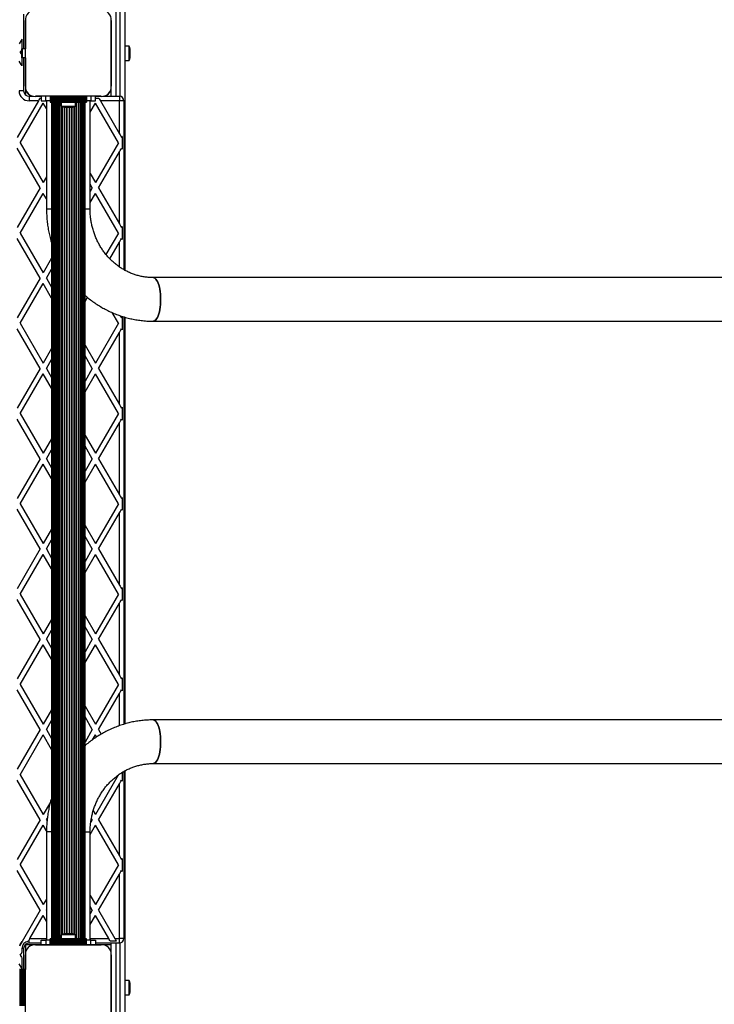
# Model space of a CAD drawing. Units: millimetres. Extents: x 0 to 11898, y 0 to 12959.
# Drawn here: x 6614 to 7383, y 7558 to 8649 of the extents above; entities that cross this region are included whole.
import ezdxf

# ---------------------------------------------------------------- set-up
doc = ezdxf.new("R2010")
doc.units = ezdxf.units.MM

msp = doc.modelspace()

# ---------------------------------------------------------------- linework, layer by layer
at = {"color": 7, "linetype": 'Continuous', "lineweight": 25, "ltscale": 50}
for p, q in [((6730, 8851.7), (6730, 8371.3)), ((6618, 8654.9), (6618, 8616.5)), ((6620, 8647.8), (6620, 8616.5)), ((6620, 8575.1), (6620, 8647.8)), ((6715, 8575.1), (6715, 8647.9)), ((6715, 8647.9), (6715, 8575.1)), ((6616, 8627.4), (6616, 8616.5)), ((6620, 8620.5), (6620, 8620.5)), ((6735, 8619.4), (6730, 8619.4)), ((6735, 8603.6), (6735, 8619.4)), ((6615.8, 8616.5), (6615.8, 8606.5)), ((6615.8, 8616.5), (6616.2, 8616.5)), ((6616.2, 8606.5), (6615.8, 8606.5)), ((6616, 8606.5), (6616, 8597.6)), ((6616.2, 8616.5), (6616.2, 8606.5)), ((6620, 8616.5), (6616.2, 8616.5)), ((6620, 8606.5), (6616.2, 8606.5)), ((6618, 8606.5), (6618, 8570.1)), ((6620, 8606.5), (6620, 8575.1)), ((6736, 8606.5), (6736, 8616.5)), ((6620, 8602.5), (6620, 8602.5)), ((6730, 8603.6), (6735, 8603.6)), ((6618, 8570.1), (6613, 8570.1)), ((6620, 8573.1), (6620, 8565.6)), ((6624.1, 8564), (6624.1, 8559)), ((6624.1, 8564), (6629.1, 8564)), ((6631.1, 8564), (6637.5, 8564)), ((6703.9, 8564), (6631.1, 8564)), ((6637.5, 8564), (6637.5, 8559)), ((6642.5, 8564), (6637.5, 8564)), ((6642.5, 8559), (6642.5, 8564)), ((6647.5, 8564), (6642.5, 8564)), ((6687.5, 8564), (6647.5, 8564)), ((6647.5, 8564), (6647.5, 8562.7)), ((6687.5, 8562.7), (6647.5, 8562.7)), ((6647.5, 8562.7), (6647.5, 8561.7)), ((6692.5, 8564), (6687.5, 8564)), ((6687.5, 8564), (6687.5, 8562.7)), ((6687.5, 8562.7), (6687.5, 8561.7)), ((6692.5, 8564), (6692.5, 8559)), ((6697.5, 8564), (6692.5, 8564)), ((6697.5, 8564), (6703.9, 8564)), ((6697.5, 8559), (6697.5, 8564)), ((6705.9, 8564), (6724, 8564)), ((6715, 8564), (6715, 8573.1)), ((6724, 8564), (6724, 8559)), ((6634.3, 8559), (6610.9, 8518.5)), ((6614.3, 8512.5), (6639.7, 8556.5)), ((6634.3, 8559), (6624.1, 8559)), ((6636, 8562), (6637.5, 8562)), ((6637.5, 8559), (6642.5, 8559)), ((6643.4, 8550.3), (6639.7, 8556.5)), ((6647.5, 8559), (6642.5, 8559)), ((6643.4, 8559), (6643.4, 8439)), ((6687.5, 8561.7), (6647.5, 8561.7)), ((6647.5, 8561.7), (6647.5, 8561.5)), ((6687.5, 8561.5), (6647.5, 8561.5)), ((6647.5, 8561.5), (6647.5, 8560.7)), ((6647.5, 8560.7), (6687.5, 8560.7)), ((6647.5, 8560.7), (6647.5, 8560.6)), ((6687.5, 8560.6), (6647.5, 8560.6)), ((6647.5, 8560.6), (6647.5, 8559.7)), ((6647.5, 8559.7), (6687.5, 8559.7)), ((6647.5, 8559.7), (6647.5, 8559.6)), ((6687.5, 8559.6), (6647.5, 8559.6)), ((6647.5, 8559.6), (6647.5, 8558.7)), ((6647.5, 8558.7), (6687.5, 8558.7)), ((6687.5, 8558.7), (6647.5, 8558.7)), ((6647.5, 8558.7), (6647.5, 8558.7)), ((6647.5, 8558.7), (6647.5, 8557.8)), ((6647.5, 8557.8), (6687.5, 8557.8)), ((6647.5, 8557.8), (6647.5, 8557.5)), ((6647.5, 8557.5), (6687.5, 8557.5)), ((6649, 8557.5), (6649, 7630.5)), ((6649.2, 8557.5), (6649.2, 7630.5)), ((6649.8, 8557.5), (6649.8, 7630.5)), ((6650.9, 8557.5), (6650.9, 7630.5)), ((6652.3, 8557.5), (6652.3, 7630.5)), ((6654, 8557.5), (6654, 7630.5)), ((6656, 8557.5), (6656, 7630.5)), ((6659.6, 8557.5), (6659.6, 8553)), ((6659.6, 8553), (6667.5, 8553)), ((6662.5, 8552), (6667.5, 8552)), ((6667.5, 8553), (6675.4, 8553)), ((6667.5, 8552), (6672.5, 8552)), ((6675.4, 8553), (6675.4, 8557.5)), ((6679, 7630.5), (6679, 8557.5)), ((6681, 7630.5), (6681, 8557.5)), ((6682.7, 7630.5), (6682.7, 8557.5)), ((6684.1, 7630.5), (6684.1, 8557.5)), ((6685.2, 7630.5), (6685.2, 8557.5)), ((6685.8, 7630.5), (6685.8, 8557.5)), ((6686, 7630.5), (6686, 8557.5)), ((6687.5, 8561.7), (6687.5, 8561.5)), ((6687.5, 8561.5), (6687.5, 8560.7)), ((6687.5, 8560.7), (6687.5, 8560.6)), ((6687.5, 8560.6), (6687.5, 8559.7)), ((6687.5, 8559.7), (6687.5, 8559.6)), ((6687.5, 8559.6), (6687.5, 8558.7)), ((6692.5, 8559), (6687.5, 8559)), ((6687.5, 8558.7), (6687.5, 8558.7)), ((6687.5, 8558.7), (6687.5, 8557.8)), ((6687.5, 8557.8), (6687.5, 8557.5)), ((6691.7, 8439), (6691.7, 8559)), ((6692, 8559), (6691.7, 8558.4)), ((6691.7, 8546.4), (6697.5, 8556.5)), ((6692.5, 8559), (6697.5, 8559)), ((6697.5, 8562), (6701.2, 8562)), ((6722.9, 8512.5), (6697.5, 8556.5)), ((6724, 8559), (6703, 8559)), ((6703, 8559), (6724, 8522.6)), ((6729, 8559), (6724, 8559)), ((6724, 8522.6), (6724, 8559)), ((6729, 8559), (6729, 8371.9)), ((6727, 8519.6), (6727, 8505.4)), ((6614.3, 8512.5), (6639.7, 8468.5)), ((6722.9, 8512.5), (6697.5, 8468.5)), ((6636.3, 8462.5), (6610.9, 8506.5)), ((6700.9, 8462.5), (6724, 8502.4)), ((6724, 8422.6), (6724, 8502.4)), ((6691.7, 8478.6), (6697.5, 8468.5)), ((6643.4, 8474.7), (6639.7, 8468.5)), ((6694, 8462.5), (6691.7, 8466.6)), ((6636.3, 8462.5), (6610.9, 8418.5)), ((6614.3, 8412.5), (6639.7, 8456.5)), ((6643.4, 8450.3), (6639.7, 8456.5)), ((6643.2, 8462.5), (6643.4, 8462.7)), ((6643.2, 8462.5), (6643.4, 8462.3)), ((6694, 8462.5), (6691.7, 8458.4)), ((6691.7, 8446.4), (6697.5, 8456.5)), ((6722.9, 8412.5), (6697.5, 8456.5)), ((6700.9, 8462.5), (6724, 8422.6)), ((6614.3, 8412.5), (6639.7, 8368.5)), ((6722.9, 8412.5), (6709.2, 8388.8)), ((6727, 8419.6), (6727, 8405.4)), ((6636.3, 8362.5), (6610.9, 8406.5)), ((6713.4, 8384.1), (6724, 8402.4)), ((6649, 8384.5), (6639.7, 8368.5)), ((6643.2, 8362.5), (6649, 8372.5)), ((6636.3, 8362.5), (6610.9, 8318.5)), ((6614.3, 8312.5), (6639.7, 8356.5)), ((6649, 8340.5), (6639.7, 8356.5)), ((6643.2, 8362.5), (6649, 8352.5)), ((9718.6, 8363.2), (6761.5, 8363.2)), ((6686, 8336.6), (6688.7, 8341.3)), ((6722.9, 8312.5), (6716, 8324.5)), ((6614.3, 8312.5), (6639.7, 8268.5)), ((6722.9, 8312.5), (6697.5, 8268.5)), ((6727, 8319.6), (6727, 8305.4)), ((6729, 8319.6), (6729, 7868.4)), ((6730, 8319.4), (6730, 7868.6)), ((6761.5, 8314.9), (9718.6, 8314.9)), ((6636.3, 8262.5), (6610.9, 8306.5)), ((6700.9, 8262.5), (6724, 8302.4)), ((6724, 8222.6), (6724, 8302.4)), ((6649, 8284.5), (6639.7, 8268.5)), ((6686, 8288.4), (6697.5, 8268.5)), ((6643.2, 8262.5), (6649, 8272.5)), ((6694, 8262.5), (6686, 8276.4)), ((6636.3, 8262.5), (6610.9, 8218.5)), ((6643.2, 8262.5), (6649, 8252.5)), ((6694, 8262.5), (6686, 8248.6)), ((6700.9, 8262.5), (6724, 8222.6)), ((6614.3, 8212.5), (6639.7, 8256.5)), ((6649, 8240.5), (6639.7, 8256.5)), ((6686, 8236.6), (6697.5, 8256.5)), ((6722.9, 8212.5), (6697.5, 8256.5)), ((6727, 8219.6), (6727, 8205.4)), ((6636.3, 8162.5), (6610.9, 8206.5)), ((6614.3, 8212.5), (6639.7, 8168.5)), ((6722.9, 8212.5), (6697.5, 8168.5)), ((6700.9, 8162.5), (6724, 8202.4)), ((6724, 8122.6), (6724, 8202.4)), ((6649, 8184.5), (6639.7, 8168.5)), ((6686, 8188.4), (6697.5, 8168.5)), ((6643.2, 8162.5), (6649, 8172.5)), ((6694, 8162.5), (6686, 8176.4)), ((6636.3, 8162.5), (6610.9, 8118.5)), ((6643.2, 8162.5), (6649, 8152.5)), ((6694, 8162.5), (6686, 8148.6)), ((6700.9, 8162.5), (6724, 8122.6)), ((6614.3, 8112.5), (6639.7, 8156.5)), ((6649, 8140.5), (6639.7, 8156.5)), ((6686, 8136.6), (6697.5, 8156.5)), ((6722.9, 8112.5), (6697.5, 8156.5)), ((6727, 8119.6), (6727, 8105.4)), ((6636.3, 8062.5), (6610.9, 8106.5)), ((6614.3, 8112.5), (6639.7, 8068.5)), ((6722.9, 8112.5), (6697.5, 8068.5)), ((6700.9, 8062.5), (6724, 8102.4)), ((6724, 8022.6), (6724, 8102.4)), ((6649, 8084.5), (6639.7, 8068.5)), ((6686, 8088.4), (6697.5, 8068.5)), ((6643.2, 8062.5), (6649, 8072.5)), ((6694, 8062.5), (6686, 8076.4)), ((6636.3, 8062.5), (6610.9, 8018.5)), ((6643.2, 8062.5), (6649, 8052.5)), ((6694, 8062.5), (6686, 8048.6)), ((6700.9, 8062.5), (6724, 8022.6)), ((6614.3, 8012.5), (6639.7, 8056.5)), ((6649, 8040.5), (6639.7, 8056.5)), ((6686, 8036.6), (6697.5, 8056.5)), ((6722.9, 8012.5), (6697.5, 8056.5)), ((6727, 8019.6), (6727, 8005.4)), ((6636.3, 7962.5), (6610.9, 8006.5)), ((6614.3, 8012.5), (6639.7, 7968.5)), ((6722.9, 8012.5), (6697.5, 7968.5)), ((6700.9, 7962.5), (6724, 8002.4)), ((6724, 7922.6), (6724, 8002.4)), ((6649, 7984.5), (6639.7, 7968.5)), ((6686, 7988.4), (6697.5, 7968.5)), ((6694, 7962.5), (6686, 7976.4)), ((6643.2, 7962.5), (6649, 7972.5)), ((6636.3, 7962.5), (6610.9, 7918.5)), ((6614.3, 7912.5), (6639.7, 7956.5)), ((6649, 7940.5), (6639.7, 7956.5)), ((6643.2, 7962.5), (6649, 7952.5)), ((6694, 7962.5), (6686, 7948.6)), ((6686, 7936.6), (6697.5, 7956.5)), ((6722.9, 7912.5), (6697.5, 7956.5)), ((6700.9, 7962.5), (6724, 7922.6)), ((6727, 7919.6), (6727, 7905.4)), ((6614.3, 7912.5), (6639.7, 7868.5)), ((6722.9, 7912.5), (6697.5, 7868.5)), ((6636.3, 7862.5), (6610.9, 7906.5)), ((6700.9, 7862.5), (6724, 7902.4)), ((6686, 7888.4), (6697.5, 7868.5)), ((6649, 7884.5), (6639.7, 7868.5)), ((6694, 7862.5), (6686, 7876.4)), ((6643.2, 7862.5), (6649, 7872.5)), ((9718.6, 7873.2), (6761.5, 7873.2)), ((6636.3, 7862.5), (6610.9, 7818.5)), ((6614.3, 7812.5), (6639.7, 7856.5)), ((6649, 7840.5), (6639.7, 7856.5)), ((6643.2, 7862.5), (6649, 7852.5)), ((6694, 7862.5), (6686, 7848.6)), ((6694.4, 7851.2), (6697.5, 7856.5)), ((6698.8, 7854.2), (6697.5, 7856.5)), ((6700.9, 7862.5), (6703.9, 7857.4)), ((6761.5, 7824.8), (9718.6, 7824.8)), ((6614.3, 7812.5), (6639.7, 7768.5)), ((6722.6, 7811.9), (6697.5, 7768.5)), ((6727, 7814.9), (6727, 7805.4)), ((6729, 7816.1), (6729, 7631)), ((6730, 7816.7), (6730, 7534)), ((6636.3, 7762.5), (6610.9, 7806.5)), ((6700.9, 7762.5), (6724, 7802.4)), ((6724, 7722.6), (6724, 7802.4)), ((6647.7, 7782.2), (6639.7, 7768.5)), ((6695.1, 7772.6), (6697.5, 7768.5)), ((6636.3, 7762.5), (6610.9, 7718.5)), ((6614.3, 7712.5), (6639.7, 7756.5)), ((6643.4, 7750.2), (6639.7, 7756.5)), ((6643.2, 7762.5), (6644.3, 7764.3)), ((6643.2, 7762.5), (6644, 7761.2)), ((6691.7, 7746.4), (6697.5, 7756.5)), ((6694, 7762.5), (6692.4, 7759.6)), ((6694, 7762.5), (6693.1, 7764.1)), ((6722.9, 7712.5), (6697.5, 7756.5)), ((6700.9, 7762.5), (6724, 7722.6)), ((6643.4, 7749), (6643.4, 7629)), ((6691.7, 7629), (6691.7, 7749)), ((6614.3, 7712.5), (6639.7, 7668.5)), ((6722.9, 7712.5), (6697.5, 7668.5)), ((6727, 7719.6), (6727, 7705.4)), ((6636.3, 7662.5), (6610.9, 7706.5)), ((6700.9, 7662.5), (6724, 7702.4)), ((6724, 7631), (6724, 7702.4)), ((6643.4, 7674.7), (6639.7, 7668.5)), ((6691.7, 7678.6), (6697.5, 7668.5)), ((6636.3, 7662.5), (6616.2, 7627.7)), ((6643.2, 7662.5), (6643.4, 7662.7)), ((6643.2, 7662.5), (6643.4, 7662.3)), ((6694, 7662.5), (6691.7, 7666.6)), ((6694, 7662.5), (6691.7, 7658.4)), ((6700.9, 7662.5), (6719.1, 7631)), ((6625, 7631), (6639.7, 7656.5)), ((6643.4, 7650.3), (6639.7, 7656.5)), ((6691.7, 7646.4), (6697.5, 7656.5)), ((6712.2, 7631), (6697.5, 7656.5)), ((6667.5, 7636), (6662.5, 7636)), ((6672.5, 7636), (6667.5, 7636)), ((6616.2, 7627.7), (6613.4, 7622.9)), ((6623.3, 7628), (6624.1, 7629.4)), ((6624.1, 7626), (6624.1, 7629.4)), ((6637.5, 7626), (6624.1, 7626)), ((6637.5, 7624), (6637.5, 7629)), ((6637.5, 7629), (6642.5, 7629)), ((6642.5, 7629), (6642.5, 7624)), ((6647.5, 7629), (6642.5, 7629)), ((6687.5, 7630.5), (6647.5, 7630.5)), ((6647.5, 7630.2), (6647.5, 7630.5)), ((6687.5, 7630.2), (6647.5, 7630.2)), ((6647.5, 7629.3), (6647.5, 7630.2)), ((6687.5, 7629.3), (6647.5, 7629.3)), ((6647.5, 7628.4), (6647.5, 7629.3)), ((6647.5, 7629.3), (6687.5, 7629.3)), ((6647.5, 7629.3), (6647.5, 7629.3)), ((6647.5, 7628.4), (6687.5, 7628.4)), ((6647.5, 7628.3), (6647.5, 7628.4)), ((6687.5, 7628.3), (6647.5, 7628.3)), ((6647.5, 7627.4), (6647.5, 7628.3)), ((6647.5, 7627.4), (6687.5, 7627.4)), ((6647.5, 7627.3), (6647.5, 7627.4)), ((6687.5, 7627.3), (6647.5, 7627.3)), ((6647.5, 7626.5), (6647.5, 7627.3)), ((6647.5, 7626.5), (6687.5, 7626.5)), ((6647.5, 7626.3), (6647.5, 7626.5)), ((6647.5, 7626.3), (6687.5, 7626.3)), ((6647.5, 7625.3), (6647.5, 7626.3)), ((6647.5, 7625.3), (6687.5, 7625.3)), ((6647.5, 7624), (6647.5, 7625.3)), ((6659.6, 7635), (6659.6, 7630.5)), ((6667.5, 7635), (6659.6, 7635)), ((6675.4, 7635), (6667.5, 7635)), ((6675.4, 7630.5), (6675.4, 7635)), ((6687.5, 7630.2), (6687.5, 7630.5)), ((6687.5, 7629.3), (6687.5, 7630.2)), ((6687.5, 7628.4), (6687.5, 7629.3)), ((6687.5, 7629.3), (6687.5, 7629.3)), ((6692.5, 7629), (6687.5, 7629)), ((6687.5, 7628.3), (6687.5, 7628.4)), ((6687.5, 7627.4), (6687.5, 7628.3)), ((6687.5, 7627.3), (6687.5, 7627.4)), ((6687.5, 7626.5), (6687.5, 7627.3)), ((6687.5, 7626.3), (6687.5, 7626.5)), ((6687.5, 7625.3), (6687.5, 7626.3)), ((6687.5, 7624), (6687.5, 7625.3)), ((6692.5, 7624), (6692.5, 7629)), ((6692.5, 7629), (6697.5, 7629)), ((6697.5, 7629), (6697.5, 7624)), ((6724, 7626), (6697.5, 7626)), ((6720.9, 7628), (6713.9, 7628)), ((6715, 7614.9), (6715, 7626)), ((6719.1, 7631), (6724, 7631)), ((6729, 7631), (6724, 7631)), ((6724, 7626), (6724, 7631)), ((6616, 7619.9), (6616, 7615.4)), ((6618, 7619.9), (6616, 7619.9)), ((6618, 7619.9), (6618, 7596.5)), ((6629.1, 7624), (6620, 7624)), ((6620, 7624), (6620, 7614.9)), ((6637.5, 7624), (6631.1, 7624)), ((6631.1, 7624), (6703.9, 7624)), ((6633.1, 7624), (6633, 7624)), ((6635.9, 7624), (6635.9, 7624)), ((6642.5, 7624), (6637.5, 7624)), ((6638.7, 7624), (6638.7, 7624)), ((6641.5, 7624), (6641.5, 7624)), ((6647.5, 7624), (6642.5, 7624)), ((6644.4, 7624), (6644.3, 7624)), ((6647.2, 7624), (6647.2, 7624)), ((6647.5, 7624), (6687.5, 7624)), ((6650, 7624), (6650, 7624)), ((6652.9, 7624), (6652.8, 7624)), ((6655.7, 7624), (6655.7, 7624)), ((6658.5, 7624), (6658.5, 7624)), ((6676.5, 7624), (6676.5, 7624)), ((6679.3, 7624), (6679.3, 7624)), ((6682.2, 7624), (6682.1, 7624)), ((6685, 7624), (6685, 7624)), ((6692.5, 7624), (6687.5, 7624)), ((6687.8, 7624), (6687.8, 7624)), ((6690.7, 7624), (6690.6, 7624)), ((6697.5, 7624), (6692.5, 7624)), ((6693.5, 7624), (6693.5, 7624)), ((6696.3, 7624), (6696.3, 7624)), ((6703.9, 7624), (6697.5, 7624)), ((6699.1, 7624), (6699.1, 7624)), ((6702, 7624), (6701.9, 7624)), ((6715, 7624), (6705.9, 7624)), ((6616, 7609.6), (6616, 7597.6)), ((6620, 7612.8), (6620, 7596.5)), ((6620, 7540.1), (6620, 7612.8)), ((6715, 7540.1), (6715, 7612.9)), ((6715, 7612.9), (6715, 7540.1)), ((6613.8, 7596.5), (6613.5, 7596.5)), ((6613.8, 7596.5), (6613.8, 7556.5)), ((6614.7, 7596.5), (6613.8, 7596.5)), ((6614.7, 7596.5), (6614.7, 7556.5)), ((6615.6, 7596.5), (6614.7, 7596.5)), ((6614.7, 7556.5), (6614.7, 7596.5)), ((6614.7, 7596.5), (6614.7, 7596.5)), ((6615.6, 7556.5), (6615.6, 7596.5)), ((6615.7, 7596.5), (6615.6, 7596.5)), ((6615.7, 7596.5), (6615.7, 7556.5)), ((6616.6, 7596.5), (6615.7, 7596.5)), ((6616.6, 7556.5), (6616.6, 7596.5)), ((6616.7, 7596.5), (6616.6, 7596.5)), ((6616.7, 7596.5), (6616.7, 7556.5)), ((6617.5, 7596.5), (6616.7, 7596.5)), ((6617.5, 7556.5), (6617.5, 7596.5)), ((6617.7, 7596.5), (6617.5, 7596.5)), ((6617.7, 7556.5), (6617.7, 7596.5)), ((6618.7, 7596.5), (6617.7, 7596.5)), ((6618.7, 7556.5), (6618.7, 7596.5)), ((6620, 7596.5), (6618.7, 7596.5)), ((6620, 7585.5), (6620, 7585.5)), ((6735, 7584.4), (6730, 7584.4)), ((6735, 7568.6), (6735, 7584.4)), ((6736, 7571.5), (6736, 7581.5)), ((6620, 7567.5), (6620, 7567.5)), ((6730, 7568.6), (6735, 7568.6))]:
    msp.add_line(p, q, dxfattribs=at)
at = {"color": 1, "linetype": 'Continuous', "lineweight": 25, "ltscale": 50}
for p, q in [((6720, 8661), (6720, 8564)), ((6725, 8563.9), (6725, 8661.1)), ((6650.9, 7630.5), (6650.9, 8557.5)), ((6652.1, 7630.5), (6652.1, 8557.5)), ((6653.7, 7630.5), (6653.7, 8557.5)), ((6655.7, 7630.5), (6655.7, 8557.5)), ((6657.9, 7630.5), (6657.9, 8557.5)), ((6658.3, 7630.5), (6658.3, 8557.5)), ((6660.4, 7635.5), (6660.4, 8552.5)), ((6660.9, 7635.7), (6660.9, 8552.3)), ((6663.1, 7636), (6663.1, 8552)), ((6663.6, 7636), (6663.6, 8552)), ((6665.8, 7636), (6665.8, 8552)), ((6666.3, 7636), (6666.3, 8552)), ((6668.7, 7636), (6668.7, 8552)), ((6669.2, 7636), (6669.2, 8552)), ((6671.4, 7636), (6671.4, 8552)), ((6671.9, 7636), (6671.9, 8552)), ((6674.1, 7635.7), (6674.1, 8552.3)), ((6674.6, 7635.5), (6674.6, 8552.5)), ((6676.7, 7630.5), (6676.7, 8557.5)), ((6677.1, 7630.5), (6677.1, 8557.5)), ((6679.3, 7630.5), (6679.3, 8557.5)), ((6681.3, 7630.5), (6681.3, 8557.5)), ((6682.9, 7630.5), (6682.9, 8557.5)), ((6684.1, 7630.5), (6684.1, 8557.5)), ((6649, 8439), (6643.4, 8439)), ((6691.7, 8439), (6686, 8439)), ((6724, 8375.1), (6724, 8402.4)), ((6724, 7866.7), (6724, 7902.4)), ((6649, 7749), (6643.4, 7749)), ((6686, 7749), (6691.7, 7749)), ((6625, 7631), (6643.4, 7631)), ((6691.7, 7631), (6712.2, 7631)), ((6720, 7626), (6720, 7534)), ((6725, 7534), (6725, 7626.1))]:
    msp.add_line(p, q, dxfattribs=at)
at = {"color": 7, "linetype": 'Continuous', "lineweight": 25, "ltscale": 50, "flags": 128}
for points in [[(6620, 8646), (6620, 8646), (6620, 8645.9)], [(6620, 8643.1), (6620, 8643.1), (6620, 8643.1)], [(6620, 8640.3), (6620, 8640.3), (6620, 8640.3)], [(6620, 8637.5), (6620, 8637.5), (6620, 8637.5)], [(6620, 8634.7), (6620, 8634.6), (6620, 8634.6)], [(6620, 8631.8), (6620, 8631.8), (6620, 8631.8)], [(6620, 8629), (6620, 8629), (6620, 8629)], [(6616, 8627.4), (6615.1, 8625.8), (6614.1, 8624), (6613, 8622.2)], [(6620, 8626.2), (6620, 8626.2), (6620, 8626.1)], [(6620, 8623.3), (6620, 8623.3), (6620, 8623.3)], [(6614.3, 8612.5), (6614.9, 8613.5), (6615.5, 8614.5), (6615.8, 8615)], [(6614.3, 8612.5), (6614.9, 8611.5), (6615.5, 8610.5), (6615.8, 8610)], [(6616, 8597.6), (6615.1, 8599.2), (6614.1, 8601), (6613, 8602.8)], [(6620, 8599.7), (6620, 8599.7), (6620, 8599.7)], [(6620, 8596.9), (6620, 8596.8), (6620, 8596.8)], [(6620, 8594), (6620, 8594), (6620, 8594)], [(6620, 8591.2), (6620, 8591.2), (6620, 8591.2)], [(6620, 8588.4), (6620, 8588.4), (6620, 8588.3)], [(6620, 8585.5), (6620, 8585.5), (6620, 8585.5)], [(6620, 8582.7), (6620, 8582.7), (6620, 8582.7)], [(6620, 8579.9), (6620, 8579.9), (6620, 8579.9)], [(6620, 8577.1), (6620, 8577), (6620, 8577)], [(6636, 8562), (6635.5, 8561.1), (6634.9, 8560.1), (6634.3, 8559)], [(6701.2, 8562), (6701.8, 8561.1), (6702.4, 8560.1), (6703, 8559)], [(6724, 8522.6), (6724.8, 8521.2), (6725.6, 8519.8), (6726.4, 8518.5)], [(6727, 8519.6), (6726.8, 8519.3), (6726.6, 8518.9), (6726.4, 8518.5)], [(6724, 8502.4), (6724.8, 8503.8), (6725.6, 8505.2), (6726.4, 8506.5)], [(6727, 8505.4), (6726.8, 8505.7), (6726.6, 8506.1), (6726.4, 8506.5)], [(6724, 8422.6), (6724.8, 8421.2), (6725.6, 8419.8), (6726.4, 8418.5)], [(6727, 8419.6), (6726.8, 8419.3), (6726.6, 8418.9), (6726.4, 8418.5)], [(6724, 8402.4), (6724.8, 8403.8), (6725.6, 8405.2), (6726.4, 8406.5)], [(6727, 8405.4), (6726.8, 8405.7), (6726.6, 8406.1), (6726.4, 8406.5)], [(6761.5, 8363.2), (6762.5, 8363), (6763.4, 8362.4), (6764.4, 8361.6), (6765.3, 8360.4), (6766.2, 8358.9), (6766.9, 8357.1), (6767.7, 8355), (6768.3, 8352.7), (6768.8, 8350.2), (6769.2, 8347.6), (6769.5, 8344.8), (6769.7, 8341.9), (6769.7, 8339)], [(6761.5, 8314.9), (6762.5, 8315), (6763.4, 8315.6), (6764.4, 8316.4), (6765.3, 8317.6), (6766.2, 8319.1), (6766.9, 8320.9), (6767.7, 8323), (6768.3, 8325.3), (6768.8, 8327.8), (6769.2, 8330.4), (6769.5, 8333.2), (6769.7, 8336.1), (6769.7, 8339), (6769.7, 8341.9), (6769.5, 8344.8), (6769.2, 8347.6), (6768.8, 8350.2), (6768.3, 8352.7), (6767.7, 8355), (6766.9, 8357.1), (6766.2, 8358.9), (6765.3, 8360.4), (6764.4, 8361.6), (6763.4, 8362.4), (6762.5, 8363), (6761.5, 8363.2)], [(6769.7, 8339), (6769.7, 8336.1), (6769.5, 8333.2), (6769.2, 8330.4), (6768.8, 8327.8), (6768.3, 8325.3), (6767.7, 8323), (6766.9, 8320.9), (6766.2, 8319.1), (6765.3, 8317.6), (6764.4, 8316.4), (6763.4, 8315.6), (6762.5, 8315), (6761.5, 8314.9)], [(6724.9, 8320.9), (6725.6, 8319.8), (6726.4, 8318.5)], [(6727, 8319.6), (6726.8, 8319.3), (6726.6, 8318.9), (6726.4, 8318.5)], [(6724, 8302.4), (6724.8, 8303.8), (6725.6, 8305.2), (6726.4, 8306.5)], [(6727, 8305.4), (6726.8, 8305.7), (6726.6, 8306.1), (6726.4, 8306.5)], [(6724, 8222.6), (6724.8, 8221.2), (6725.6, 8219.8), (6726.4, 8218.5)], [(6727, 8219.6), (6726.8, 8219.3), (6726.6, 8218.9), (6726.4, 8218.5)], [(6724, 8202.4), (6724.8, 8203.8), (6725.6, 8205.2), (6726.4, 8206.5)], [(6727, 8205.4), (6726.8, 8205.7), (6726.6, 8206.1), (6726.4, 8206.5)], [(6724, 8122.6), (6724.8, 8121.2), (6725.6, 8119.8), (6726.4, 8118.5)], [(6727, 8119.6), (6726.8, 8119.3), (6726.6, 8118.9), (6726.4, 8118.5)], [(6724, 8102.4), (6724.8, 8103.8), (6725.6, 8105.2), (6726.4, 8106.5)], [(6727, 8105.4), (6726.8, 8105.7), (6726.6, 8106.1), (6726.4, 8106.5)], [(6724, 8022.6), (6724.8, 8021.2), (6725.6, 8019.8), (6726.4, 8018.5)], [(6727, 8019.6), (6726.8, 8019.3), (6726.6, 8018.9), (6726.4, 8018.5)], [(6724, 8002.4), (6724.8, 8003.8), (6725.6, 8005.2), (6726.4, 8006.5)], [(6727, 8005.4), (6726.8, 8005.7), (6726.6, 8006.1), (6726.4, 8006.5)], [(6724, 7922.6), (6724.8, 7921.2), (6725.6, 7919.8), (6726.4, 7918.5)], [(6727, 7919.6), (6726.8, 7919.3), (6726.6, 7918.9), (6726.4, 7918.5)], [(6724, 7902.4), (6724.8, 7903.8), (6725.6, 7905.2), (6726.4, 7906.5)], [(6727, 7905.4), (6726.8, 7905.7), (6726.6, 7906.1), (6726.4, 7906.5)], [(6761.5, 7873.2), (6762.5, 7873), (6763.4, 7872.4), (6764.4, 7871.6), (6765.3, 7870.4), (6766.2, 7868.9), (6766.9, 7867.1), (6767.7, 7865), (6768.3, 7862.7), (6768.8, 7860.2), (6769.2, 7857.6), (6769.5, 7854.8), (6769.7, 7851.9), (6769.7, 7849), (6769.7, 7846.1), (6769.5, 7843.2), (6769.2, 7840.4), (6768.8, 7837.8), (6768.3, 7835.3), (6767.7, 7833), (6766.9, 7830.9), (6766.2, 7829.1), (6765.3, 7827.6), (6764.4, 7826.4), (6763.4, 7825.6), (6762.5, 7825), (6761.5, 7824.8)], [(6769.7, 7849), (6769.7, 7851.9), (6769.5, 7854.8), (6769.2, 7857.6), (6768.8, 7860.2), (6768.3, 7862.7), (6767.7, 7865), (6766.9, 7867.1), (6766.2, 7868.9), (6765.3, 7870.4), (6764.4, 7871.6), (6763.4, 7872.4), (6762.5, 7873), (6761.5, 7873.2)], [(6761.5, 7824.8), (6762.5, 7825), (6763.4, 7825.6), (6764.4, 7826.4), (6765.3, 7827.6), (6766.2, 7829.1), (6766.9, 7830.9), (6767.7, 7833), (6768.3, 7835.3), (6768.8, 7837.8), (6769.2, 7840.4), (6769.5, 7843.2), (6769.7, 7846.1), (6769.7, 7849)], [(6724, 7802.4), (6724.8, 7803.8), (6725.6, 7805.2), (6726.4, 7806.5)], [(6727, 7805.4), (6726.8, 7805.7), (6726.6, 7806.1), (6726.4, 7806.5)], [(6724, 7722.6), (6724.8, 7721.2), (6725.6, 7719.8), (6726.4, 7718.5)], [(6727, 7719.6), (6726.8, 7719.3), (6726.6, 7718.9), (6726.4, 7718.5)], [(6724, 7702.4), (6724.8, 7703.8), (6725.6, 7705.2), (6726.4, 7706.5)], [(6727, 7705.4), (6726.8, 7705.7), (6726.6, 7706.1), (6726.4, 7706.5)], [(6624.1, 7629.4), (6624.4, 7629.9), (6624.7, 7630.5), (6625, 7631)], [(6713.9, 7628), (6713.4, 7628.9), (6712.8, 7629.9), (6712.2, 7631)], [(6719.1, 7631), (6719.7, 7629.9), (6720.3, 7628.9), (6720.9, 7628)], [(6614.3, 7612.5), (6614.9, 7613.5), (6615.5, 7614.5), (6616, 7615.4)], [(6616, 7597.6), (6615.1, 7599.2), (6614.1, 7601), (6613, 7602.8)], [(6614.3, 7612.5), (6614.9, 7611.5), (6615.5, 7610.5), (6616, 7609.6)], [(6620, 7611), (6620, 7611), (6620, 7610.9)], [(6620, 7608.1), (6620, 7608.1), (6620, 7608.1)], [(6620, 7605.3), (6620, 7605.3), (6620, 7605.3)], [(6620, 7602.5), (6620, 7602.5), (6620, 7602.5)], [(6620, 7599.7), (6620, 7599.6), (6620, 7599.6)], [(6620, 7596.8), (6620, 7596.8), (6620, 7596.8)], [(6620, 7594), (6620, 7594), (6620, 7594)], [(6620, 7591.2), (6620, 7591.2), (6620, 7591.1)], [(6620, 7588.3), (6620, 7588.3), (6620, 7588.3)], [(6620, 7564.7), (6620, 7564.7), (6620, 7564.7)], [(6620, 7561.9), (6620, 7561.8), (6620, 7561.8)], [(6620, 7559), (6620, 7559), (6620, 7559)]]:
    msp.add_lwpolyline(points, dxfattribs=at)
at = {"color": 7, "linetype": 'Continuous', "lineweight": 25, "ltscale": 2500}
for centre, radius, start, end in [((6630.1, 8648.8), 10.2, 84.4026, 186.1596), ((6704.9, 8648.9), 10.2, 354.3813, 95.6187), ((6731.3, 8616.5), 4.7, 0, 38.0512), ((6731.3, 8606.5), 4.7, 321.9488, 0), ((6630.1, 8574.1), 10.2, 174.3813, 275.6187), ((6704.9, 8574.1), 10.2, 264.3811, 5.6189), ((6624.1, 8570.1), 11.1, 180, 270), ((6624.1, 8570.1), 6.1, 180, 270), ((6630, 8574), 10, 196.1745, 253.8255), ((6705, 8574), 10, 286.1745, 343.8255), ((6724, 8559), 5, 0, 90), ((6662.5, 8556.7), 4.71, 231.9488, 270), ((6672.5, 8556.7), 4.71, 270, 308.0512), ((6662.5, 7631.3), 4.7, 90, 128.0512), ((6672.5, 7631.3), 4.71, 51.9488, 90), ((6624.1, 7619.9), 11.1, 135.5461, 164.4539), ((6624.1, 7619.9), 8.1, 95.8917, 180), ((6624.1, 7619.9), 6.1, 90, 180), ((6724, 7631), 5, 270, 0), ((6630.1, 7613.8), 10.2, 84.4026, 186.1596), ((6630, 7614), 10, 106.1745, 163.8255), ((6704.9, 7613.9), 10.2, 354.3813, 95.6187), ((6705, 7614), 10, 16.1745, 73.8255), ((6731.3, 7581.5), 4.7, 0, 38.0512), ((6731.3, 7571.5), 4.7, 321.9488, 0)]:
    msp.add_arc(centre, radius, start, end, dxfattribs=at)
at = {"color": 7, "linetype": 'Continuous', "lineweight": 25, "ltscale": 50}
for points, knots in [([(6643.4, 8439), (6643.4, 8437.8), (6643.4, 8434.5), (6643.7, 8429.1), (6644.3, 8422.8), (6645.2, 8416.6), (6646.5, 8410.5), (6647.7, 8405.3), (6648.7, 8402.2), (6649, 8401.2)], [0, 0, 0, 0, 0.0944035, 0.2580297, 0.4216798, 0.5853242, 0.7489555, 0.9125655, 1, 1, 1, 1]), ([(6761.5, 8363.2), (6760.8, 8363.2), (6758.6, 8363.2), (6755, 8363.4), (6750.5, 8364), (6746.1, 8365), (6741.7, 8366.2), (6737.4, 8367.7), (6733.2, 8369.6), (6729.2, 8371.7), (6725.3, 8374.1), (6721.5, 8376.8), (6717.9, 8379.7), (6714.5, 8382.8), (6711.3, 8386.2), (6708.3, 8389.8), (6705.5, 8393.7), (6702.9, 8397.6), (6700.6, 8401.8), (6698.5, 8406.1), (6696.7, 8410.6), (6695.2, 8415.1), (6693.9, 8419.8), (6692.9, 8424.5), (6692.2, 8429.3), (6691.7, 8434.1), (6691.7, 8437.4), (6691.7, 8439)], [0, 0, 0, 0, 0.018709, 0.06043, 0.102147, 0.143829, 0.185461, 0.227019, 0.26849, 0.309864, 0.351135, 0.392297, 0.433348, 0.474295, 0.515138, 0.555887, 0.596544, 0.637122, 0.677627, 0.718066, 0.758448, 0.798781, 0.839073, 0.879329, 0.919558, 0.959767, 1, 1, 1, 1]), ([(6686, 8343.5), (6686.4, 8343.2), (6688.3, 8341.5), (6691.9, 8338.6), (6696.8, 8335), (6701.9, 8331.7), (6707.1, 8328.7), (6712.5, 8326), (6718, 8323.5), (6723.6, 8321.3), (6729.3, 8319.5), (6735.1, 8317.9), (6740.9, 8316.7), (6746.8, 8315.8), (6752.8, 8315.1), (6757.7, 8314.9), (6760.6, 8314.9), (6761.5, 8314.9)], [0, 0, 0, 0, 0.0187194, 0.091944, 0.1651141, 0.2382296, 0.3112839, 0.3842823, 0.4572276, 0.5301202, 0.602963, 0.6757606, 0.7485183, 0.8212437, 0.893936, 0.9666098, 1, 1, 1, 1]), ([(6761.5, 7873.2), (6760.3, 7873.1), (6757.1, 7873.1), (6752, 7872.8), (6746, 7872.1), (6740.2, 7871.2), (6734.3, 7869.9), (6728.6, 7868.3), (6722.9, 7866.4), (6717.3, 7864.2), (6711.8, 7861.7), (6706.5, 7858.9), (6701.3, 7855.9), (6696.2, 7852.6), (6691.3, 7849), (6687.9, 7846.3), (6686.2, 7844.7), (6686, 7844.5)], [0, 0, 0, 0, 0.043134, 0.115786, 0.18844, 0.261099, 0.33377, 0.406458, 0.479174, 0.55192, 0.624703, 0.697528, 0.770398, 0.843317, 0.916292, 0.989317, 1, 1, 1, 1]), ([(6691.7, 7749), (6691.7, 7749.8), (6691.7, 7752.1), (6691.9, 7756.1), (6692.5, 7760.9), (6693.3, 7765.7), (6694.4, 7770.4), (6695.8, 7775), (6697.5, 7779.5), (6699.4, 7783.9), (6701.6, 7788.1), (6704, 7792.2), (6706.7, 7796.1), (6709.5, 7799.8), (6712.6, 7803.3), (6715.9, 7806.5), (6719.4, 7809.6), (6723, 7812.4), (6726.8, 7814.9), (6730.8, 7817.2), (6734.9, 7819.2), (6739.1, 7820.9), (6743.4, 7822.3), (6747.7, 7823.4), (6752.2, 7824.2), (6756.5, 7824.7), (6759.7, 7824.8), (6761.3, 7824.8), (6761.5, 7824.8)], [0, 0, 0, 0, 0.0189424, 0.0591179, 0.099297, 0.1394802, 0.1796744, 0.2198856, 0.2601231, 0.3003907, 0.3406978, 0.3810509, 0.4214628, 0.4619379, 0.5024887, 0.5431196, 0.5838432, 0.6246672, 0.6655961, 0.7066318, 0.7477831, 0.7890438, 0.8304125, 0.8718808, 0.9134376, 0.9550679, 0.9945923, 1, 1, 1, 1]), ([(6649, 7786.8), (6648.6, 7785.6), (6647.6, 7782.4), (6646.4, 7777.1), (6645.1, 7770.9), (6644.2, 7764.7), (6643.6, 7758.4), (6643.4, 7753.2), (6643.4, 7750), (6643.4, 7749)], [0, 0, 0, 0, 0.100743, 0.264135, 0.427588, 0.591087, 0.754631, 0.918202, 1, 1, 1, 1])]:
    msp.add_open_spline(points, degree=3, knots=knots, dxfattribs=at)

doc.saveas('drawing.dxf')
